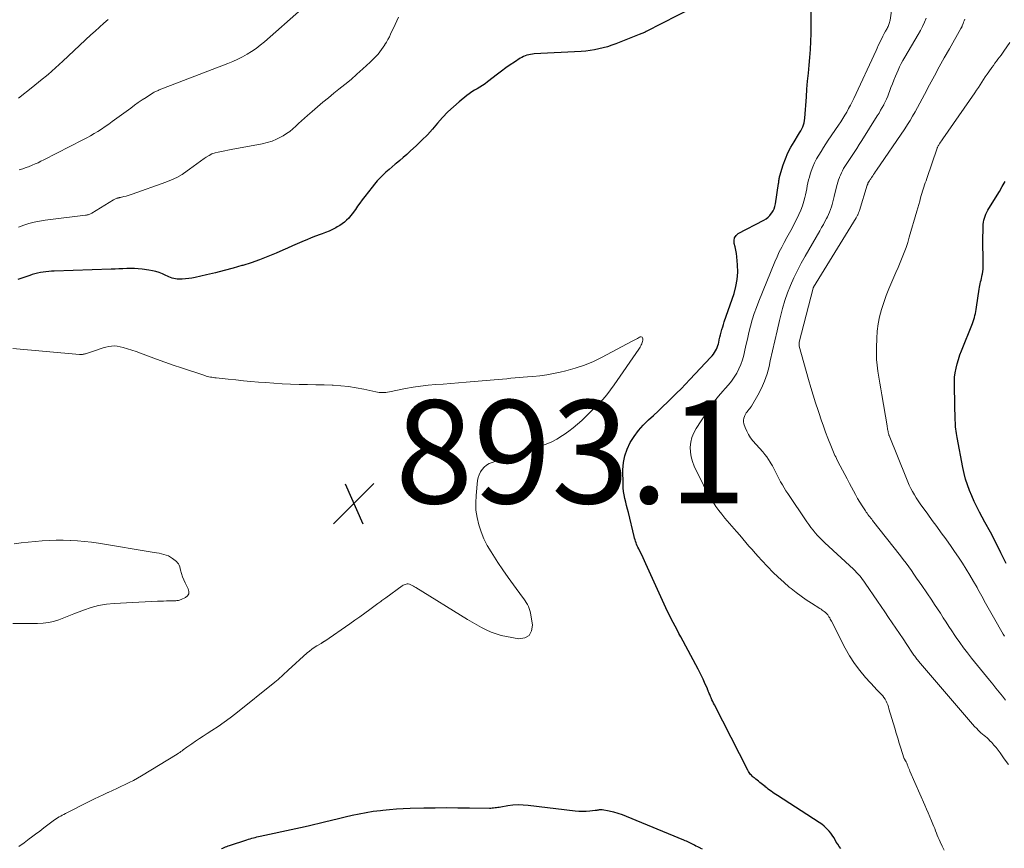
# Model space of a CAD drawing. Units: feet. Extents: x 1945000 to 1950017, y 505000 to 510000.
# Drawn here: x 1945819 to 1946010, y 506149 to 506310 of the extents above; entities that cross this region are included whole.
import ezdxf

# ---------------------------------------------------------------- set-up
doc = ezdxf.new("R2010")
doc.units = ezdxf.units.FT
doc.header["$LTSCALE"] = 100
doc.header["$MEASUREMENT"] = 0
for name, color, linetype, lineweight in [('CONTOUR INDEX', 32, 'Continuous', 25), ('CONTOUR INTERMEDIATE', 40, 'Continuous', 15), ('SPOT ELEVATION', 7, 'Continuous', 15)]:
    doc.layers.add(name, color=color, linetype=linetype, lineweight=lineweight)
doc.styles.add('slant', font='romans.shx', dxfattribs={"oblique": 14.999978})

# ---------------------------------------------------------------- blocks, each defined once
blk = doc.blocks.new('SPOT')
at = {"layer": 'SPOT ELEVATION', "lineweight": 25}
for p, q in [((-3.95, -3.95), (3.86, 3.85)), ((-1.67, 3.81), (1.74, -3.97))]:
    blk.add_line(p, q, dxfattribs=at)

msp = doc.modelspace()

# ---------------------------------------------------------------- linework, layer by layer
at = {"layer": 'CONTOUR INDEX', "flags": 128}
for points, elevation in [([(1945978.59, 506149.09), (1945978.27, 506149.49), (1945977.98, 506149.91), (1945977.71, 506150.34), (1945977.46, 506150.79), (1945977.2, 506151.24), (1945976.93, 506151.67), (1945976.62, 506152.08), (1945976.29, 506152.47), (1945976.18, 506152.59), (1945975.77, 506153.02), (1945975.33, 506153.42), (1945974.87, 506153.79), (1945974.38, 506154.13), (1945966.27, 506159.37), (1945965.97, 506159.57), (1945965.67, 506159.77), (1945965.37, 506159.98), (1945965.07, 506160.19), (1945964.77, 506160.41), (1945964.49, 506160.63), (1945964.21, 506160.85), (1945963.93, 506161.07), (1945963.89, 506161.1), (1945963.63, 506161.31), (1945963.38, 506161.52), (1945963.12, 506161.72), (1945962.87, 506161.93), (1945962.83, 506161.96), (1945962.59, 506162.15), (1945962.36, 506162.34), (1945962.12, 506162.53), (1945961.88, 506162.72), (1945961.79, 506162.8), (1945961.6, 506162.96), (1945961.42, 506163.12), (1945961.25, 506163.29), (1945961.09, 506163.47), (1945960.94, 506163.65), (1945960.79, 506163.85), (1945960.67, 506164.05), (1945960.55, 506164.26), (1945954.07, 506176.98), (1945953.9, 506177.31), (1945953.75, 506177.64), (1945953.59, 506177.96), (1945953.44, 506178.3), (1945953.32, 506178.58), (1945953.23, 506178.77), (1945953.15, 506178.96), (1945953.07, 506179.15), (1945952.99, 506179.35), (1945952.87, 506179.63), (1945952.85, 506179.68), (1945952.83, 506179.73), (1945952.81, 506179.78), (1945952.79, 506179.83), (1945952.77, 506179.88), (1945952.74, 506179.93), (1945952.72, 506179.99), (1945952.7, 506180.04), (1945952.17, 506181.27), (1945951.87, 506181.94), (1945951.56, 506182.6), (1945951.24, 506183.25), (1945950.9, 506183.89), (1945947.57, 506190.12), (1945947.2, 506190.82), (1945946.82, 506191.53), (1945946.44, 506192.23), (1945946.06, 506192.93), (1945945.69, 506193.64), (1945945.33, 506194.35), (1945944.98, 506195.07), (1945944.64, 506195.8), (1945940.8, 506204.31), (1945940.53, 506204.9), (1945940.25, 506205.48), (1945939.97, 506206.06), (1945939.68, 506206.64), (1945939.38, 506207.24), (1945939.24, 506207.52), (1945939.11, 506207.81), (1945938.99, 506208.1), (1945938.88, 506208.39), (1945938.77, 506208.69), (1945938.68, 506208.99), (1945938.59, 506209.29), (1945938.51, 506209.6), (1945937.38, 506214.26), (1945937.21, 506214.94), (1945937.04, 506215.62), (1945936.87, 506216.3), (1945936.7, 506216.98), (1945936.55, 506217.66), (1945936.44, 506218.35), (1945936.38, 506219.04), (1945936.35, 506219.74), (1945936.33, 506222.54), (1945936.43, 506223.93), (1945936.68, 506225.28), (1945937.14, 506226.58), (1945937.74, 506227.84), (1945938.5, 506229.03), (1945939.33, 506230.17), (1945940.26, 506231.22), (1945941.26, 506232.22), (1945942.23, 506233.11), (1945943.14, 506233.95), (1945944.04, 506234.8), (1945944.94, 506235.65), (1945945.83, 506236.51), (1945946.72, 506237.38), (1945947.59, 506238.26), (1945948.45, 506239.15), (1945949.31, 506240.05), (1945953.39, 506244.4), (1945953.64, 506244.68), (1945953.88, 506244.98), (1945954.09, 506245.28), (1945954.3, 506245.6), (1945954.48, 506245.94), (1945954.63, 506246.28), (1945954.75, 506246.63), (1945954.85, 506247), (1945954.91, 506247.26), (1945955.02, 506247.76), (1945955.14, 506248.26), (1945955.27, 506248.75), (1945955.39, 506249.25), (1945955.53, 506249.76), (1945955.68, 506250.26), (1945955.83, 506250.75), (1945955.99, 506251.24), (1945957.87, 506256.71), (1945958.25, 506258.09), (1945958.51, 506259.48), (1945958.59, 506260.88), (1945958.56, 506262.31), (1945958.43, 506263.85), (1945958.35, 506264.51), (1945958.24, 506265.17), (1945958.09, 506265.81), (1945957.91, 506266.45), (1945957.87, 506267.03), (1945957.96, 506267.54), (1945958.26, 506267.97), (1945958.69, 506268.35), (1945963.65, 506270.95), (1945964.09, 506271.22), (1945964.49, 506271.53), (1945964.84, 506271.89), (1945965.16, 506272.29), (1945965.21, 506272.36), (1945965.45, 506272.77), (1945965.65, 506273.19), (1945965.79, 506273.64), (1945965.89, 506274.1), (1945966.5, 506278.08), (1945966.53, 506278.27), (1945966.55, 506278.46), (1945966.58, 506278.65), (1945966.6, 506278.84), (1945966.63, 506279.02), (1945966.66, 506279.21), (1945966.71, 506279.39), (1945966.76, 506279.58), (1945967.43, 506281.7), (1945967.85, 506282.86), (1945968.33, 506284), (1945968.89, 506285.1), (1945969.51, 506286.18), (1945970.38, 506287.55), (1945970.6, 506287.92), (1945970.81, 506288.3), (1945971.01, 506288.68), (1945971.19, 506289.07), (1945971.35, 506289.47), (1945971.48, 506289.87), (1945971.56, 506290.29), (1945971.62, 506290.72), (1945971.9, 506294.86), (1945972.02, 506296.4), (1945972.15, 506297.93), (1945972.3, 506299.47), (1945972.45, 506301.01), (1945972.6, 506302.54), (1945972.71, 506304.08), (1945972.78, 506305.62), (1945972.81, 506307.17), (1945972.9, 506317.16)], 900), ([(1945949.98, 506312.18), (1945940.84, 506307.53), (1945940.67, 506307.45), (1945940.51, 506307.37), (1945940.34, 506307.29), (1945940.17, 506307.22), (1945940, 506307.15), (1945939.83, 506307.08), (1945939.66, 506307.01), (1945939.49, 506306.95), (1945934.96, 506305.17), (1945934.15, 506304.87), (1945933.33, 506304.6), (1945932.5, 506304.36), (1945931.66, 506304.16), (1945930.82, 506303.99), (1945929.97, 506303.85), (1945929.11, 506303.75), (1945928.25, 506303.68), (1945919.11, 506303.19), (1945918.76, 506303.16), (1945918.4, 506303.11), (1945918.05, 506303.04), (1945917.7, 506302.95), (1945917.35, 506302.83), (1945917.02, 506302.7), (1945916.7, 506302.53), (1945916.39, 506302.35), (1945915.29, 506301.63), (1945914.45, 506301.06), (1945913.61, 506300.48), (1945912.79, 506299.87), (1945911.98, 506299.26), (1945910.07, 506297.77), (1945909.59, 506297.41), (1945909.09, 506297.06), (1945908.57, 506296.75), (1945908.04, 506296.46), (1945907.52, 506296.16), (1945907, 506295.84), (1945906.51, 506295.49), (1945906.03, 506295.12), (1945904.58, 506293.93), (1945903.46, 506292.96), (1945902.38, 506291.95), (1945901.36, 506290.87), (1945900.37, 506289.76), (1945899.4, 506288.64), (1945898.4, 506287.54), (1945897.36, 506286.48), (1945896.29, 506285.45), (1945895.08, 506284.32), (1945894.41, 506283.71), (1945893.74, 506283.11), (1945893.05, 506282.53), (1945892.35, 506281.95), (1945892.19, 506281.81), (1945891.58, 506281.3), (1945890.97, 506280.78), (1945890.38, 506280.25), (1945889.8, 506279.71), (1945889.24, 506279.15), (1945888.69, 506278.57), (1945888.17, 506277.97), (1945887.67, 506277.35), (1945886.25, 506275.52), (1945885.78, 506274.91), (1945885.32, 506274.29), (1945884.87, 506273.67), (1945884.44, 506273.03), (1945884.21, 506272.7), (1945883.88, 506272.24), (1945883.53, 506271.8), (1945883.15, 506271.38), (1945882.75, 506270.97), (1945882.32, 506270.6), (1945881.88, 506270.25), (1945881.41, 506269.93), (1945880.92, 506269.64), (1945880.64, 506269.49), (1945879.99, 506269.16), (1945879.34, 506268.84), (1945878.67, 506268.56), (1945877.99, 506268.3), (1945877.61, 506268.17), (1945876.74, 506267.85), (1945875.87, 506267.52), (1945875.01, 506267.17), (1945874.16, 506266.81), (1945874.04, 506266.76), (1945873.13, 506266.36), (1945872.22, 506265.96), (1945871.31, 506265.56), (1945870.4, 506265.16), (1945869.06, 506264.56), (1945867.48, 506263.89), (1945865.87, 506263.26), (1945864.25, 506262.7), (1945862.6, 506262.19), (1945862.45, 506262.15), (1945860.75, 506261.67), (1945859.03, 506261.21), (1945857.31, 506260.77), (1945855.58, 506260.36), (1945853.38, 506259.86), (1945852.75, 506259.73), (1945852.12, 506259.64), (1945851.48, 506259.58), (1945850.83, 506259.55), (1945850.21, 506259.54), (1945849.88, 506259.55), (1945849.55, 506259.58), (1945849.23, 506259.65), (1945848.92, 506259.74), (1945848.61, 506259.86), (1945848.3, 506259.98), (1945847.99, 506260.1), (1945847.69, 506260.24), (1945847.04, 506260.53), (1945846.4, 506260.79), (1945845.75, 506261.01), (1945845.08, 506261.16), (1945844.41, 506261.28), (1945843.07, 506261.45), (1945842.33, 506261.53), (1945841.59, 506261.58), (1945840.84, 506261.59), (1945840.1, 506261.57), (1945839.35, 506261.54), (1945838.6, 506261.5), (1945837.85, 506261.47), (1945837.11, 506261.45), (1945826.06, 506261.07), (1945825.52, 506261.05), (1945824.98, 506261.01), (1945824.44, 506260.95), (1945823.9, 506260.88), (1945823.36, 506260.79), (1945822.83, 506260.69), (1945822.31, 506260.55), (1945821.79, 506260.4), (1945821.29, 506260.23), (1945820.52, 506259.98), (1945819.76, 506259.72), (1945819, 506259.44)], 900), ([(1946010.63, 506204.4), (1946009.64, 506206.42), (1946008.63, 506208.43), (1946007.59, 506210.42), (1946006.53, 506212.41), (1946005.5, 506214.32), (1946004.97, 506215.35), (1946004.46, 506216.4), (1946003.99, 506217.47), (1946003.54, 506218.54), (1946003.15, 506219.63), (1946002.79, 506220.74), (1946002.5, 506221.86), (1946002.25, 506223), (1946001.16, 506228.78), (1946001.09, 506229.2), (1946001.02, 506229.61), (1946000.96, 506230.03), (1946000.9, 506230.44), (1946000.85, 506230.86), (1946000.82, 506231.28), (1946000.79, 506231.7), (1946000.77, 506232.12), (1946000.6, 506238.71), (1946000.6, 506239.6), (1946000.65, 506240.49), (1946000.76, 506241.37), (1946000.92, 506242.25), (1946001.13, 506243.11), (1946001.37, 506243.97), (1946001.65, 506244.82), (1946001.96, 506245.65), (1946004.1, 506250.92), (1946004.25, 506251.3), (1946004.38, 506251.68), (1946004.5, 506252.07), (1946004.6, 506252.46), (1946004.7, 506252.86), (1946004.78, 506253.26), (1946004.85, 506253.66), (1946004.91, 506254.06), (1946005.42, 506257.59), (1946005.48, 506257.94), (1946005.54, 506258.29), (1946005.61, 506258.64), (1946005.69, 506258.98), (1946005.77, 506259.33), (1946005.85, 506259.67), (1946005.93, 506260.02), (1946006, 506260.37), (1946006.05, 506260.57), (1946006.12, 506261.02), (1946006.18, 506261.47), (1946006.2, 506261.92), (1946006.21, 506262.38), (1946006.16, 506264.44), (1946006.14, 506265.53), (1946006.13, 506266.62), (1946006.15, 506267.71), (1946006.17, 506268.8), (1946006.21, 506270.15), (1946006.25, 506270.56), (1946006.31, 506270.97), (1946006.42, 506271.37), (1946006.55, 506271.76), (1946006.72, 506272.15), (1946006.9, 506272.52), (1946007.09, 506272.89), (1946007.31, 506273.25), (1946009.33, 506276.51), (1946009.89, 506277.47), (1946010.42, 506278.45)], 920), ([(1945858.48, 506149.09), (1945858.75, 506149.19), (1945859.01, 506149.3), (1945859.27, 506149.4), (1945859.53, 506149.49), (1945859.8, 506149.59), (1945860.06, 506149.68), (1945863.38, 506150.78), (1945863.7, 506150.89), (1945864.02, 506150.99), (1945864.35, 506151.09), (1945864.67, 506151.18), (1945865, 506151.26), (1945865.33, 506151.35), (1945865.66, 506151.43), (1945865.99, 506151.5), (1945872.92, 506153.01), (1945873.21, 506153.07), (1945873.51, 506153.13), (1945873.8, 506153.19), (1945874.1, 506153.25), (1945874.39, 506153.31), (1945874.69, 506153.37), (1945874.98, 506153.43), (1945875.28, 506153.5), (1945878.43, 506154.25), (1945879.79, 506154.57), (1945881.14, 506154.9), (1945882.49, 506155.22), (1945883.84, 506155.54), (1945885.19, 506155.84), (1945886.55, 506156.1), (1945887.92, 506156.32), (1945889.3, 506156.5), (1945889.74, 506156.55), (1945891.07, 506156.69), (1945892.39, 506156.8), (1945893.73, 506156.87), (1945895.06, 506156.91), (1945897.71, 506156.96), (1945899.92, 506157), (1945902.13, 506157.02), (1945904.34, 506157.01), (1945906.56, 506156.99), (1945910.43, 506156.94), (1945910.7, 506156.95), (1945910.98, 506156.96), (1945911.25, 506156.98), (1945911.53, 506157.02), (1945911.8, 506157.06), (1945912.07, 506157.1), (1945912.35, 506157.14), (1945912.62, 506157.19), (1945914.03, 506157.43), (1945915.01, 506157.55), (1945916, 506157.61), (1945916.98, 506157.59), (1945917.97, 506157.52), (1945927.06, 506156.43), (1945927.77, 506156.37), (1945928.47, 506156.34), (1945929.18, 506156.36), (1945929.89, 506156.4), (1945930.95, 506156.51), (1945931.13, 506156.53), (1945931.3, 506156.55), (1945931.46, 506156.59), (1945931.63, 506156.63), (1945931.8, 506156.67), (1945931.97, 506156.69), (1945932.13, 506156.68), (1945932.3, 506156.66), (1945933.66, 506156.38), (1945934.51, 506156.18), (1945935.34, 506155.95), (1945936.16, 506155.68), (1945936.97, 506155.37), (1945948.09, 506150.79), (1945948.35, 506150.68), (1945948.62, 506150.56), (1945948.88, 506150.44), (1945949.14, 506150.32), (1945949.39, 506150.2), (1945949.65, 506150.07), (1945949.91, 506149.94), (1945950.16, 506149.81), (1945950.21, 506149.78), (1945950.49, 506149.64), (1945950.76, 506149.49), (1945951.04, 506149.35), (1945951.32, 506149.2), (1945951.37, 506149.18), (1945951.67, 506149.03)], 900)]:
    msp.add_lwpolyline(points, dxfattribs=dict(at, elevation=elevation))
at = {"layer": 'CONTOUR INTERMEDIATE', "flags": 128}
for points, elevation in [([(1945892.83, 506310.34), (1945892.16, 506308.88), (1945891.28, 506307.03), (1945891.03, 506306.51), (1945890.76, 506306), (1945890.48, 506305.49), (1945890.18, 506305), (1945890.15, 506304.95), (1945889.85, 506304.49), (1945889.54, 506304.04), (1945889.2, 506303.6), (1945888.85, 506303.17), (1945888.49, 506302.76), (1945888.11, 506302.36), (1945887.72, 506301.97), (1945887.32, 506301.59), (1945885.89, 506300.28), (1945884.75, 506299.27), (1945883.6, 506298.27), (1945882.43, 506297.3), (1945881.25, 506296.34), (1945880.29, 506295.59), (1945879.22, 506294.72), (1945878.15, 506293.85), (1945877.1, 506292.96), (1945876.05, 506292.06), (1945875.14, 506291.26), (1945874.56, 506290.75), (1945874, 506290.23), (1945873.44, 506289.7), (1945872.88, 506289.17), (1945872.32, 506288.65), (1945871.72, 506288.17), (1945871.1, 506287.74), (1945870.45, 506287.33), (1945870.06, 506287.12), (1945869.18, 506286.68), (1945868.28, 506286.3), (1945867.35, 506286.01), (1945866.39, 506285.78), (1945860.36, 506284.66), (1945859.73, 506284.55), (1945859.1, 506284.43), (1945858.47, 506284.31), (1945857.84, 506284.18), (1945857.23, 506284.02), (1945856.63, 506283.81), (1945856.07, 506283.53), (1945855.53, 506283.2), (1945855.13, 506282.91), (1945854.41, 506282.4), (1945853.69, 506281.88), (1945852.97, 506281.36), (1945852.26, 506280.83), (1945851.8, 506280.5), (1945850.84, 506279.85), (1945849.84, 506279.26), (1945848.79, 506278.76), (1945847.71, 506278.33), (1945841.19, 506276.02), (1945840.79, 506275.88), (1945840.38, 506275.76), (1945839.97, 506275.64), (1945839.56, 506275.53), (1945838.92, 506275.38), (1945838.83, 506275.36), (1945838.73, 506275.34), (1945838.64, 506275.32), (1945838.54, 506275.3), (1945838.45, 506275.28), (1945838.35, 506275.26), (1945838.26, 506275.23), (1945838.17, 506275.2), (1945838.08, 506275.17), (1945837.95, 506275.11), (1945837.82, 506275.05), (1945837.69, 506274.98), (1945837.57, 506274.91), (1945833.36, 506272.33), (1945833.22, 506272.25), (1945833.07, 506272.17), (1945832.93, 506272.11), (1945832.77, 506272.06), (1945832.62, 506272.01), (1945832.46, 506271.97), (1945832.3, 506271.94), (1945832.14, 506271.92), (1945824.26, 506270.95), (1945823.21, 506270.79), (1945822.17, 506270.58), (1945821.15, 506270.29), (1945820.13, 506269.97), (1945819.14, 506269.58)], 904), ([(1945873.99, 506311.86), (1945866.8, 506305.54), (1945866, 506304.88), (1945865.18, 506304.26), (1945864.33, 506303.68), (1945863.45, 506303.14), (1945862.55, 506302.64), (1945861.63, 506302.17), (1945860.69, 506301.75), (1945859.73, 506301.36), (1945846.39, 506296.21), (1945846.22, 506296.14), (1945846.06, 506296.07), (1945845.89, 506296), (1945845.73, 506295.93), (1945845.57, 506295.85), (1945845.41, 506295.77), (1945845.26, 506295.68), (1945845.11, 506295.58), (1945843.87, 506294.78), (1945843.11, 506294.28), (1945842.35, 506293.77), (1945841.61, 506293.24), (1945840.87, 506292.71), (1945837.3, 506290.08), (1945836.62, 506289.59), (1945835.93, 506289.11), (1945835.23, 506288.64), (1945834.52, 506288.19), (1945833.81, 506287.75), (1945833.08, 506287.33), (1945832.34, 506286.92), (1945831.6, 506286.53), (1945824.03, 506282.65), (1945823.48, 506282.38), (1945822.91, 506282.11), (1945822.34, 506281.86), (1945821.77, 506281.62), (1945821.05, 506281.33), (1945820.83, 506281.25), (1945820.61, 506281.16), (1945820.38, 506281.09), (1945820.16, 506281.01), (1945819.93, 506280.94), (1945819.7, 506280.87), (1945819.47, 506280.8), (1945819.25, 506280.73)], 908), ([(1945998.6, 506148.78), (1945998.23, 506149.54), (1945997.82, 506150.4), (1945997.63, 506150.82), (1945997.45, 506151.24), (1945997.28, 506151.67), (1945997.12, 506152.09), (1945996.96, 506152.52), (1945996.79, 506152.95), (1945996.62, 506153.38), (1945996.45, 506153.8), (1945996.16, 506154.48), (1945995.84, 506155.24), (1945995.51, 506156), (1945995.19, 506156.76), (1945994.86, 506157.52), (1945991.99, 506164.09), (1945991.88, 506164.35), (1945991.77, 506164.62), (1945991.67, 506164.88), (1945991.57, 506165.15), (1945991.52, 506165.27), (1945991.44, 506165.48), (1945991.35, 506165.68), (1945991.25, 506165.88), (1945991.14, 506166.08), (1945990.93, 506166.43), (1945990.92, 506166.45), (1945990.9, 506166.47), (1945990.89, 506166.49), (1945990.88, 506166.51), (1945990.84, 506166.59), (1945990.84, 506166.61), (1945990.83, 506166.63), (1945990.82, 506166.65), (1945990.81, 506166.67), (1945990.22, 506168.57), (1945989.92, 506169.54), (1945989.62, 506170.51), (1945989.33, 506171.48), (1945989.04, 506172.45), (1945987.92, 506176.19), (1945987.8, 506176.57), (1945987.67, 506176.94), (1945987.51, 506177.32), (1945987.35, 506177.68), (1945987.16, 506178.03), (1945986.95, 506178.37), (1945986.7, 506178.68), (1945986.44, 506178.98), (1945986.38, 506179.05), (1945986.07, 506179.37), (1945985.76, 506179.69), (1945985.45, 506180.01), (1945985.15, 506180.34), (1945983.38, 506182.26), (1945982.26, 506183.59), (1945981.21, 506184.98), (1945980.28, 506186.44), (1945979.43, 506187.96), (1945976.78, 506193.16), (1945976.67, 506193.38), (1945976.54, 506193.6), (1945976.42, 506193.82), (1945976.28, 506194.04), (1945976.11, 506194.31), (1945976.06, 506194.39), (1945976.01, 506194.46), (1945975.95, 506194.53), (1945975.89, 506194.6), (1945975.82, 506194.67), (1945975.76, 506194.73), (1945975.69, 506194.8), (1945975.62, 506194.85), (1945975.36, 506195.05), (1945975.16, 506195.2), (1945974.95, 506195.35), (1945974.74, 506195.49), (1945974.53, 506195.63), (1945972.89, 506196.66), (1945971.87, 506197.33), (1945970.86, 506198.03), (1945969.89, 506198.76), (1945968.93, 506199.52), (1945968.59, 506199.8), (1945967.5, 506200.74), (1945966.43, 506201.7), (1945965.4, 506202.71), (1945964.4, 506203.74), (1945963.22, 506205.01), (1945962.6, 506205.69), (1945961.98, 506206.37), (1945961.37, 506207.06), (1945960.77, 506207.76), (1945960.17, 506208.45), (1945959.57, 506209.15), (1945958.97, 506209.85), (1945958.37, 506210.55), (1945956.1, 506213.19), (1945955.49, 506213.92), (1945954.9, 506214.68), (1945954.35, 506215.45), (1945953.81, 506216.24), (1945953.3, 506217.05), (1945952.82, 506217.87), (1945952.36, 506218.71), (1945951.93, 506219.57), (1945950.16, 506223.23), (1945949.81, 506224.13), (1945949.54, 506225.05), (1945949.42, 506225.99), (1945949.39, 506226.95), (1945949.5, 506227.91), (1945949.72, 506228.83), (1945950.07, 506229.71), (1945950.53, 506230.56), (1945952.59, 506233.74), (1945953.31, 506234.8), (1945954.06, 506235.83), (1945954.87, 506236.82), (1945955.7, 506237.79), (1945956.16, 506238.3), (1945956.77, 506239.01), (1945957.35, 506239.75), (1945957.88, 506240.52), (1945958.39, 506241.32), (1945958.83, 506242.15), (1945959.21, 506243), (1945959.51, 506243.88), (1945959.76, 506244.78), (1945959.9, 506245.43), (1945960.18, 506246.67), (1945960.47, 506247.91), (1945960.77, 506249.15), (1945961.08, 506250.38), (1945961.42, 506251.62), (1945961.79, 506252.83), (1945962.22, 506254.04), (1945962.67, 506255.23), (1945965.79, 506262.87), (1945966.21, 506263.83), (1945966.64, 506264.79), (1945967.12, 506265.73), (1945967.61, 506266.66), (1945968.12, 506267.58), (1945968.62, 506268.5), (1945969.12, 506269.43), (1945969.61, 506270.36), (1945970.05, 506271.19), (1945970.45, 506272.03), (1945970.82, 506272.89), (1945971.12, 506273.77), (1945971.39, 506274.66), (1945971.57, 506275.33), (1945971.71, 506275.9), (1945971.84, 506276.47), (1945971.96, 506277.05), (1945972.07, 506277.62), (1945972.19, 506278.2), (1945972.32, 506278.77), (1945972.48, 506279.33), (1945972.66, 506279.89), (1945972.86, 506280.49), (1945973.16, 506281.29), (1945973.5, 506282.07), (1945973.88, 506282.83), (1945974.29, 506283.58), (1945974.74, 506284.31), (1945975.19, 506285.04), (1945975.66, 506285.76), (1945976.14, 506286.47), (1945978.16, 506289.41), (1945978.58, 506290.03), (1945978.98, 506290.66), (1945979.37, 506291.3), (1945979.74, 506291.94), (1945980.1, 506292.59), (1945980.45, 506293.25), (1945980.78, 506293.92), (1945981.1, 506294.59), (1945985.41, 506303.87), (1945985.63, 506304.34), (1945985.85, 506304.81), (1945986.08, 506305.28), (1945986.3, 506305.75), (1945986.53, 506306.22), (1945986.76, 506306.68), (1945987, 506307.14), (1945987.25, 506307.59), (1945987.54, 506308.12), (1945987.64, 506308.31), (1945987.74, 506308.51), (1945987.83, 506308.71), (1945987.91, 506308.91), (1945987.98, 506309.11), (1945988.05, 506309.32), (1945988.09, 506309.53), (1945988.13, 506309.74), (1945988.38, 506311.55)], 904), ([(1946011.07, 506165.36), (1946010.28, 506166.46), (1946009.47, 506167.64), (1946009.09, 506168.16), (1946008.7, 506168.67), (1946008.28, 506169.16), (1946007.85, 506169.63), (1946007.49, 506170.01), (1946007.22, 506170.28), (1946006.94, 506170.54), (1946006.65, 506170.79), (1946006.35, 506171.04), (1946006.05, 506171.28), (1946005.76, 506171.53), (1946005.48, 506171.8), (1946005.21, 506172.07), (1946004.93, 506172.36), (1946004.53, 506172.79), (1946004.14, 506173.23), (1946003.75, 506173.67), (1946003.37, 506174.11), (1945993.66, 506185.43), (1945993.5, 506185.61), (1945993.35, 506185.8), (1945993.2, 506186), (1945993.06, 506186.19), (1945992.91, 506186.39), (1945992.77, 506186.59), (1945992.64, 506186.8), (1945992.5, 506187), (1945991.39, 506188.69), (1945990.7, 506189.74), (1945989.99, 506190.78), (1945989.28, 506191.82), (1945988.56, 506192.85), (1945988.55, 506192.88), (1945987.82, 506193.92), (1945987.09, 506194.97), (1945986.38, 506196.02), (1945985.67, 506197.08), (1945983.32, 506200.58), (1945983.07, 506200.94), (1945982.81, 506201.3), (1945982.53, 506201.64), (1945982.25, 506201.98), (1945981.96, 506202.31), (1945981.65, 506202.64), (1945981.34, 506202.95), (1945981.02, 506203.25), (1945975.49, 506208.39), (1945975.01, 506208.86), (1945974.54, 506209.33), (1945974.08, 506209.83), (1945973.63, 506210.33), (1945973.21, 506210.84), (1945972.79, 506211.37), (1945972.4, 506211.91), (1945972.01, 506212.46), (1945968.32, 506217.93), (1945967.95, 506218.48), (1945967.59, 506219.05), (1945967.24, 506219.62), (1945966.91, 506220.2), (1945966.68, 506220.59), (1945966.47, 506220.98), (1945966.27, 506221.37), (1945966.08, 506221.76), (1945965.89, 506222.16), (1945965.71, 506222.56), (1945965.51, 506222.95), (1945965.3, 506223.33), (1945965.08, 506223.71), (1945964.9, 506224.02), (1945964.57, 506224.53), (1945964.22, 506225.04), (1945963.84, 506225.52), (1945963.45, 506226), (1945961.54, 506228.18), (1945961.08, 506228.77), (1945960.67, 506229.39), (1945960.33, 506230.06), (1945960.04, 506230.75), (1945959.8, 506231.45), (1945959.72, 506231.82), (1945959.7, 506232.18), (1945959.76, 506232.54), (1945959.88, 506232.89), (1945959.98, 506233.09), (1945960.11, 506233.34), (1945960.25, 506233.57), (1945960.41, 506233.79), (1945960.58, 506234.01), (1945960.76, 506234.22), (1945960.93, 506234.43), (1945961.09, 506234.66), (1945961.23, 506234.9), (1945962.48, 506237.02), (1945963.18, 506238.35), (1945963.79, 506239.72), (1945964.27, 506241.13), (1945964.67, 506242.58), (1945964.91, 506243.65), (1945965.35, 506245.61), (1945965.79, 506247.57), (1945966.24, 506249.52), (1945966.69, 506251.48), (1945966.88, 506252.3), (1945967.28, 506253.84), (1945967.73, 506255.35), (1945968.25, 506256.84), (1945968.83, 506258.31), (1945969.48, 506259.76), (1945970.16, 506261.19), (1945970.9, 506262.59), (1945971.66, 506263.98), (1945974.52, 506268.92), (1945974.86, 506269.51), (1945975.19, 506270.1), (1945975.51, 506270.71), (1945975.82, 506271.31), (1945975.97, 506271.59), (1945976.19, 506272.06), (1945976.4, 506272.54), (1945976.58, 506273.03), (1945976.75, 506273.52), (1945976.9, 506274.02), (1945977.04, 506274.53), (1945977.17, 506275.03), (1945977.3, 506275.54), (1945977.76, 506277.4), (1945977.88, 506277.87), (1945978.01, 506278.33), (1945978.16, 506278.79), (1945978.32, 506279.24), (1945978.33, 506279.27), (1945978.5, 506279.7), (1945978.69, 506280.13), (1945978.9, 506280.55), (1945979.13, 506280.95), (1945979.37, 506281.35), (1945979.61, 506281.75), (1945979.87, 506282.14), (1945980.13, 506282.53), (1945980.64, 506283.3), (1945981.16, 506284.07), (1945981.66, 506284.85), (1945982.17, 506285.63), (1945982.66, 506286.42), (1945985.66, 506291.21), (1945985.99, 506291.73), (1945986.3, 506292.27), (1945986.61, 506292.81), (1945986.91, 506293.35), (1945986.93, 506293.39), (1945987.2, 506293.93), (1945987.45, 506294.46), (1945987.68, 506295.01), (1945987.89, 506295.57), (1945988.02, 506295.93), (1945988.29, 506296.67), (1945988.57, 506297.41), (1945988.87, 506298.14), (1945989.17, 506298.86), (1945989.68, 506300.05), (1945989.98, 506300.7), (1945990.28, 506301.33), (1945990.62, 506301.96), (1945990.97, 506302.57), (1945993.58, 506306.97), (1945994.02, 506307.75), (1945994.43, 506308.54), (1945994.81, 506309.34), (1945995.16, 506310.16)], 908), ([(1945836.53, 506309.87), (1945835.67, 506309.14), (1945834.82, 506308.4), (1945833.98, 506307.64), (1945833.14, 506306.88), (1945827.7, 506301.79), (1945826.29, 506300.51), (1945824.86, 506299.24), (1945823.39, 506298.02), (1945821.91, 506296.82), (1945819.13, 506294.63)], 912), ([(1946010.53, 506177.88), (1946009.91, 506178.66), (1946009.28, 506179.44), (1946008.66, 506180.22), (1946008.03, 506180.99), (1946007.39, 506181.77), (1946003.9, 506186.04), (1946003.12, 506187.02), (1946002.36, 506188.01), (1946001.63, 506189.03), (1946000.92, 506190.05), (1946000.67, 506190.44), (1946000.1, 506191.29), (1945999.54, 506192.14), (1945998.99, 506193), (1945998.44, 506193.86), (1945997.89, 506194.72), (1945997.34, 506195.57), (1945996.77, 506196.42), (1945996.2, 506197.27), (1945994.27, 506200.1), (1945993.78, 506200.83), (1945993.28, 506201.56), (1945992.77, 506202.28), (1945992.26, 506203), (1945991.75, 506203.72), (1945991.23, 506204.43), (1945990.7, 506205.13), (1945990.16, 506205.83), (1945984.75, 506212.73), (1945984.57, 506212.96), (1945984.39, 506213.19), (1945984.21, 506213.42), (1945984.02, 506213.65), (1945983.84, 506213.88), (1945983.67, 506214.11), (1945983.5, 506214.35), (1945983.34, 506214.6), (1945982.73, 506215.54), (1945982.28, 506216.26), (1945981.84, 506216.99), (1945981.42, 506217.73), (1945981.01, 506218.48), (1945980.26, 506219.92), (1945979.81, 506220.77), (1945979.36, 506221.62), (1945978.92, 506222.48), (1945978.47, 506223.33), (1945977.9, 506224.42), (1945977.74, 506224.73), (1945977.59, 506225.04), (1945977.44, 506225.35), (1945977.29, 506225.66), (1945977.15, 506225.97), (1945977.01, 506226.28), (1945976.88, 506226.6), (1945976.75, 506226.92), (1945976.09, 506228.65), (1945975.64, 506229.84), (1945975.2, 506231.04), (1945974.77, 506232.24), (1945974.36, 506233.44), (1945974.17, 506234.02), (1945973.68, 506235.52), (1945973.2, 506237.02), (1945972.75, 506238.53), (1945972.32, 506240.05), (1945970.53, 506246.52), (1945970.5, 506246.64), (1945970.48, 506246.77), (1945970.48, 506246.89), (1945970.48, 506247.01), (1945970.49, 506247.23), (1945970.5, 506247.25), (1945970.5, 506247.26), (1945970.5, 506247.28), (1945970.5, 506247.3), (1945973.2, 506257.77), (1945973.21, 506257.79), (1945973.21, 506257.81), (1945973.22, 506257.83), (1945973.23, 506257.85), (1945973.26, 506257.92), (1945973.27, 506257.93), (1945973.27, 506257.95), (1945973.28, 506257.97), (1945973.29, 506257.98), (1945981.56, 506271.43), (1945981.63, 506271.55), (1945981.7, 506271.68), (1945981.77, 506271.81), (1945981.84, 506271.94), (1945981.87, 506272), (1945981.92, 506272.1), (1945981.96, 506272.2), (1945982, 506272.31), (1945982.04, 506272.41), (1945982.08, 506272.52), (1945982.12, 506272.63), (1945982.15, 506272.73), (1945982.18, 506272.84), (1945983.71, 506277.74), (1945983.73, 506277.81), (1945983.76, 506277.89), (1945983.79, 506277.97), (1945983.81, 506278.04), (1945983.85, 506278.12), (1945983.88, 506278.19), (1945983.91, 506278.26), (1945983.95, 506278.33), (1945983.99, 506278.39), (1945984.03, 506278.46), (1945984.08, 506278.52), (1945984.12, 506278.59), (1945984.21, 506278.72), (1945984.29, 506278.85), (1945984.38, 506278.97), (1945984.47, 506279.1), (1945984.55, 506279.23), (1945984.76, 506279.54), (1945984.95, 506279.82), (1945985.14, 506280.1), (1945985.33, 506280.38), (1945985.52, 506280.66), (1945990.98, 506288.7), (1945991.51, 506289.5), (1945992.02, 506290.31), (1945992.5, 506291.13), (1945992.97, 506291.97), (1945993.43, 506292.81), (1945993.88, 506293.65), (1945994.34, 506294.5), (1945994.79, 506295.35), (1945995.77, 506297.19), (1945996.72, 506298.96), (1945997.68, 506300.72), (1945998.65, 506302.47), (1945999.64, 506304.21), (1946001.88, 506308.12), (1946001.92, 506308.19), (1946001.95, 506308.25), (1946001.99, 506308.31), (1946002.02, 506308.38), (1946002.05, 506308.44), (1946002.07, 506308.51), (1946002.1, 506308.58), (1946002.13, 506308.64), (1946002.29, 506309.08), (1946002.4, 506309.36), (1946002.51, 506309.65), (1946002.62, 506309.93)], 912), ([(1946010.31, 506190.26), (1946010.08, 506190.64), (1946008.18, 506193.99), (1946007.42, 506195.34), (1946006.66, 506196.69), (1946005.91, 506198.05), (1946005.16, 506199.4), (1946004.99, 506199.7), (1946004.32, 506200.9), (1946003.62, 506202.09), (1946002.91, 506203.27), (1946002.17, 506204.43), (1946001.42, 506205.59), (1946000.65, 506206.73), (1945999.86, 506207.86), (1945999.06, 506208.98), (1945998.93, 506209.14), (1945998.06, 506210.34), (1945997.19, 506211.54), (1945996.32, 506212.74), (1945995.45, 506213.94), (1945993.99, 506215.97), (1945993.59, 506216.54), (1945993.2, 506217.13), (1945992.84, 506217.72), (1945992.49, 506218.33), (1945992.16, 506218.95), (1945991.85, 506219.57), (1945991.56, 506220.21), (1945991.29, 506220.86), (1945987.96, 506229.18), (1945987.92, 506229.28), (1945987.89, 506229.38), (1945987.86, 506229.47), (1945987.83, 506229.57), (1945987.8, 506229.67), (1945987.77, 506229.78), (1945987.75, 506229.88), (1945987.73, 506229.98), (1945987.69, 506230.21), (1945987.66, 506230.43), (1945987.62, 506230.64), (1945987.58, 506230.86), (1945987.55, 506231.08), (1945986.51, 506237.08), (1945986.31, 506238.23), (1945986.12, 506239.37), (1945985.94, 506240.52), (1945985.77, 506241.67), (1945985.63, 506242.82), (1945985.53, 506243.97), (1945985.49, 506245.13), (1945985.49, 506246.29), (1945985.54, 506247.99), (1945985.64, 506249.42), (1945985.82, 506250.83), (1945986.1, 506252.23), (1945986.46, 506253.61), (1945986.9, 506254.98), (1945987.37, 506256.33), (1945987.9, 506257.66), (1945988.46, 506258.98), (1945988.86, 506259.88), (1945989.28, 506260.83), (1945989.69, 506261.79), (1945990.09, 506262.75), (1945990.49, 506263.71), (1945990.87, 506264.68), (1945991.23, 506265.66), (1945991.56, 506266.65), (1945991.86, 506267.64), (1945993.33, 506272.71), (1945993.52, 506273.35), (1945993.7, 506274), (1945993.88, 506274.64), (1945994.06, 506275.29), (1945994.19, 506275.75), (1945994.31, 506276.16), (1945994.43, 506276.57), (1945994.56, 506276.98), (1945994.69, 506277.39), (1945994.83, 506277.8), (1945994.96, 506278.21), (1945995.1, 506278.62), (1945995.24, 506279.03), (1945997.25, 506284.91), (1945997.27, 506284.99), (1945997.31, 506285.07), (1945997.34, 506285.14), (1945997.38, 506285.22), (1945997.45, 506285.36), (1945997.5, 506285.44), (1945997.79, 506285.88), (1945997.94, 506286.1), (1945998.08, 506286.32), (1945998.23, 506286.53), (1945998.38, 506286.75), (1946004.57, 506295.66), (1946004.92, 506296.17), (1946005.26, 506296.68), (1946005.59, 506297.2), (1946005.93, 506297.71), (1946006.26, 506298.23), (1946006.59, 506298.74), (1946006.94, 506299.25), (1946007.29, 506299.76), (1946007.87, 506300.58), (1946008.16, 506300.98), (1946008.45, 506301.38), (1946008.75, 506301.78), (1946009.05, 506302.17), (1946009.35, 506302.57), (1946009.65, 506302.97), (1946009.94, 506303.37), (1946010.22, 506303.77), (1946011.34, 506305.41)], 916), ([(1945819.17, 506149.49), (1945820.19, 506150.23), (1945821.21, 506150.98), (1945821.65, 506151.31), (1945822.44, 506151.9), (1945823.24, 506152.49), (1945824.03, 506153.09), (1945824.82, 506153.68), (1945825.85, 506154.46), (1945826.13, 506154.66), (1945826.42, 506154.86), (1945826.71, 506155.05), (1945827, 506155.22), (1945827.3, 506155.4), (1945827.61, 506155.56), (1945827.91, 506155.72), (1945828.22, 506155.88), (1945832.98, 506158.28), (1945833.83, 506158.71), (1945834.69, 506159.12), (1945835.55, 506159.53), (1945836.42, 506159.93), (1945836.52, 506159.98), (1945837.34, 506160.35), (1945838.16, 506160.73), (1945838.98, 506161.1), (1945839.79, 506161.48), (1945840.6, 506161.87), (1945841.4, 506162.28), (1945842.18, 506162.72), (1945842.96, 506163.17), (1945849.9, 506167.42), (1945850.14, 506167.57), (1945850.38, 506167.73), (1945850.61, 506167.9), (1945850.84, 506168.07), (1945851.07, 506168.24), (1945851.3, 506168.41), (1945851.53, 506168.58), (1945851.76, 506168.74), (1945852.74, 506169.43), (1945853.47, 506169.94), (1945854.2, 506170.43), (1945854.94, 506170.91), (1945855.68, 506171.39), (1945856.61, 506171.98), (1945857.81, 506172.76), (1945858.99, 506173.57), (1945860.14, 506174.42), (1945861.28, 506175.3), (1945868.8, 506181.33), (1945869.14, 506181.61), (1945869.48, 506181.89), (1945869.8, 506182.18), (1945870.12, 506182.48), (1945870.44, 506182.79), (1945870.76, 506183.09), (1945871.08, 506183.38), (1945871.41, 506183.68), (1945875.11, 506187.02), (1945875.54, 506187.4), (1945875.99, 506187.75), (1945876.46, 506188.07), (1945876.95, 506188.38), (1945877.81, 506188.89), (1945877.87, 506188.93), (1945877.94, 506188.97), (1945878, 506189.01), (1945878.06, 506189.05), (1945878.09, 506189.06), (1945878.14, 506189.1), (1945878.19, 506189.13), (1945878.24, 506189.17), (1945878.29, 506189.2), (1945878.34, 506189.24), (1945878.39, 506189.27), (1945878.44, 506189.31), (1945878.49, 506189.34), (1945883.37, 506192.69), (1945884.35, 506193.37), (1945885.33, 506194.06), (1945886.29, 506194.76), (1945887.25, 506195.46), (1945888.78, 506196.59), (1945888.97, 506196.74), (1945889.17, 506196.88), (1945889.36, 506197.03), (1945889.55, 506197.17), (1945889.75, 506197.31), (1945889.94, 506197.45), (1945890.14, 506197.6), (1945890.34, 506197.74), (1945893.55, 506200.03), (1945893.73, 506200.15), (1945893.91, 506200.24), (1945894.11, 506200.32), (1945894.31, 506200.38), (1945894.51, 506200.41), (1945894.71, 506200.4), (1945894.91, 506200.36), (1945895.1, 506200.29), (1945895.21, 506200.24), (1945895.45, 506200.11), (1945895.69, 506199.98), (1945895.93, 506199.85), (1945896.16, 506199.71), (1945906.2, 506193.5), (1945907.09, 506192.97), (1945907.99, 506192.45), (1945908.9, 506191.97), (1945909.82, 506191.5), (1945910.76, 506191.08), (1945911.72, 506190.72), (1945912.71, 506190.44), (1945913.72, 506190.22), (1945916.14, 506189.78), (1945917.29, 506189.96), (1945918.16, 506190.42), (1945918.62, 506191.29), (1945918.8, 506192.44), (1945918.38, 506194.82), (1945918.28, 506195.24), (1945918.16, 506195.65), (1945918, 506196.04), (1945917.81, 506196.42), (1945917.59, 506196.79), (1945917.36, 506197.15), (1945917.12, 506197.51), (1945916.87, 506197.86), (1945915.11, 506200.24), (1945914.07, 506201.67), (1945913.05, 506203.13), (1945912.06, 506204.6), (1945911.09, 506206.09), (1945910.75, 506206.62), (1945910.03, 506207.88), (1945909.37, 506209.17), (1945908.83, 506210.51), (1945908.37, 506211.89), (1945908.05, 506213.3), (1945907.83, 506214.71), (1945907.79, 506216.15), (1945907.85, 506217.59), (1945908.14, 506220.44), (1945908.25, 506221.03), (1945908.43, 506221.6), (1945908.7, 506222.12), (1945909.03, 506222.62), (1945909.44, 506223.06), (1945909.89, 506223.44), (1945910.4, 506223.74), (1945910.94, 506223.99), (1945912.63, 506224.59), (1945914.05, 506225.09), (1945915.48, 506225.58), (1945916.92, 506226.04), (1945918.35, 506226.5), (1945920.05, 506227.02), (1945921.24, 506227.44), (1945922.41, 506227.93), (1945923.53, 506228.52), (1945924.62, 506229.18), (1945924.92, 506229.37), (1945925.82, 506230.01), (1945926.69, 506230.67), (1945927.53, 506231.37), (1945928.34, 506232.11), (1945929.14, 506232.87), (1945929.92, 506233.64), (1945930.7, 506234.42), (1945931.48, 506235.2), (1945931.61, 506235.33), (1945932.42, 506236.21), (1945933.2, 506237.1), (1945933.93, 506238.04), (1945934.63, 506239), (1945939.42, 506245.96), (1945939.55, 506246.16), (1945939.67, 506246.36), (1945939.79, 506246.57), (1945939.89, 506246.78), (1945939.98, 506247), (1945940.06, 506247.22), (1945940.12, 506247.45), (1945940.17, 506247.68), (1945940.2, 506247.94), (1945940.15, 506248.16), (1945940.05, 506248.3), (1945939.88, 506248.34), (1945939.67, 506248.32), (1945939.53, 506248.25), (1945939.14, 506248.03), (1945938.75, 506247.82), (1945938.35, 506247.61), (1945937.96, 506247.4), (1945932.29, 506244.39), (1945930.59, 506243.56), (1945928.85, 506242.84), (1945927.07, 506242.24), (1945925.25, 506241.74), (1945924.18, 506241.48), (1945922.86, 506241.21), (1945921.54, 506240.97), (1945920.21, 506240.8), (1945918.88, 506240.67), (1945917.8, 506240.59), (1945917, 506240.53), (1945916.2, 506240.46), (1945915.4, 506240.38), (1945914.6, 506240.3), (1945913.8, 506240.22), (1945913, 506240.14), (1945912.19, 506240.07), (1945911.39, 506239.99), (1945905.92, 506239.53), (1945904.44, 506239.41), (1945902.97, 506239.29), (1945901.49, 506239.18), (1945900.02, 506239.08), (1945898.55, 506238.95), (1945897.08, 506238.78), (1945895.62, 506238.56), (1945894.16, 506238.3), (1945891.03, 506237.68), (1945890.7, 506237.62), (1945890.37, 506237.57), (1945890.04, 506237.54), (1945889.7, 506237.52), (1945889.37, 506237.52), (1945889.04, 506237.53), (1945888.71, 506237.58), (1945888.38, 506237.64), (1945886.1, 506238.17), (1945884.62, 506238.47), (1945883.14, 506238.71), (1945881.65, 506238.86), (1945880.15, 506238.95), (1945879.97, 506238.95), (1945878.38, 506239), (1945876.78, 506239.04), (1945875.19, 506239.08), (1945873.59, 506239.12), (1945873.52, 506239.12), (1945871.88, 506239.16), (1945870.25, 506239.23), (1945868.62, 506239.33), (1945867, 506239.46), (1945865.64, 506239.57), (1945864.18, 506239.7), (1945862.72, 506239.83), (1945861.26, 506239.97), (1945859.8, 506240.12), (1945857.44, 506240.36), (1945857.16, 506240.4), (1945856.88, 506240.43), (1945856.6, 506240.48), (1945856.33, 506240.53), (1945856.05, 506240.59), (1945855.78, 506240.65), (1945855.51, 506240.73), (1945855.24, 506240.81), (1945850.7, 506242.32), (1945849.09, 506242.87), (1945847.48, 506243.43), (1945845.89, 506244.01), (1945844.3, 506244.6), (1945842.77, 506245.19), (1945841.94, 506245.49), (1945841.11, 506245.77), (1945840.27, 506246.02), (1945839.42, 506246.26), (1945838.81, 506246.41), (1945838.27, 506246.51), (1945837.72, 506246.56), (1945837.17, 506246.53), (1945836.61, 506246.44), (1945836.06, 506246.31), (1945835.52, 506246.17), (1945834.98, 506246.01), (1945834.44, 506245.84), (1945832.12, 506245.07), (1945831.98, 506245.02), (1945831.84, 506244.99), (1945831.69, 506244.96), (1945831.55, 506244.94), (1945831.41, 506244.93), (1945831.26, 506244.93), (1945831.12, 506244.93), (1945830.97, 506244.94), (1945818, 506246.07)], 896), ([(1945818.03, 506192.73), (1945822.83, 506192.72), (1945823.87, 506192.77), (1945824.91, 506192.9), (1945825.92, 506193.14), (1945826.92, 506193.46), (1945827.91, 506193.83), (1945828.89, 506194.21), (1945829.88, 506194.6), (1945830.86, 506194.99), (1945831.75, 506195.34), (1945833.2, 506195.84), (1945834.66, 506196.23), (1945836.16, 506196.48), (1945837.68, 506196.64), (1945846.05, 506197.05), (1945846.64, 506197.08), (1945847.23, 506197.1), (1945847.82, 506197.11), (1945848.42, 506197.13), (1945849.24, 506197.14), (1945849.42, 506197.14), (1945849.6, 506197.15), (1945849.79, 506197.17), (1945849.97, 506197.19), (1945850.15, 506197.23), (1945850.32, 506197.27), (1945850.5, 506197.33), (1945850.66, 506197.4), (1945851.48, 506197.78), (1945851.87, 506198.11), (1945852.12, 506198.49), (1945852.15, 506198.94), (1945852.05, 506199.44), (1945851.44, 506200.6), (1945851.16, 506201.19), (1945850.91, 506201.8), (1945850.71, 506202.43), (1945850.53, 506203.07), (1945850.38, 506203.74), (1945850.28, 506204.03), (1945850.14, 506204.3), (1945849.95, 506204.53), (1945849.73, 506204.75), (1945848.97, 506205.35), (1945848.58, 506205.61), (1945848.18, 506205.84), (1945847.75, 506206.01), (1945847.3, 506206.15), (1945846.83, 506206.26), (1945846.37, 506206.35), (1945845.9, 506206.44), (1945845.43, 506206.52), (1945834.63, 506208.29), (1945833.27, 506208.49), (1945831.91, 506208.65), (1945830.54, 506208.77), (1945829.17, 506208.85), (1945829.15, 506208.85), (1945827.79, 506208.88), (1945826.43, 506208.88), (1945825.07, 506208.84), (1945823.71, 506208.77), (1945822.36, 506208.66), (1945821, 506208.53), (1945819.65, 506208.37), (1945818.3, 506208.18)], 892)]:
    msp.add_lwpolyline(points, dxfattribs=dict(at, elevation=elevation))

# ---------------------------------------------------------------- block references
at = {"layer": 'SPOT ELEVATION'}
msp.add_blockref('SPOT', (1945884.15, 506216.04, 893.12), dxfattribs=at)

# ---------------------------------------------------------------- texts
at = {"layer": 'SPOT ELEVATION', "style": 'slant', "oblique": 15}
msp.add_text('893.1', height=20, dxfattribs=at).set_placement((1945892.15, 506216.04, 893.12))

doc.saveas('drawing.dxf')
